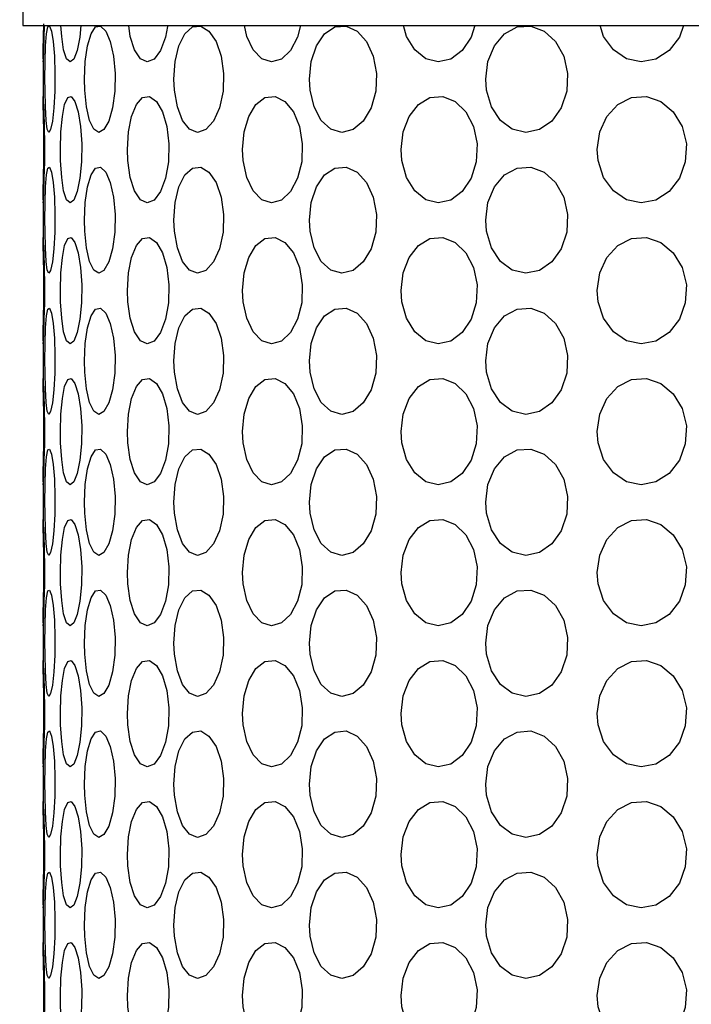
# Model space of a CAD drawing. Units: inches. Extents: x 0.5 to 10.9, y 0.1 to 17.
# Drawn here: x 5.7 to 5.8, y 1.8 to 2 of the extents above; entities that cross this region are included whole.
import ezdxf

# ---------------------------------------------------------------- set-up
doc = ezdxf.new("R2010")
doc.units = ezdxf.units.IN
doc.header["$LTSCALE"] = 0.75
doc.header["$MEASUREMENT"] = 0
doc.layers.add('Layer 1', color=7, linetype='Continuous')

msp = doc.modelspace()

# ---------------------------------------------------------------- hatches: boundary and pattern name
h = msp.add_hatch()
h.set_pattern_fill('EARTH', color=256, scale=1.25, angle=35, style=0)
h.set_pattern_definition([(35, (0, -0.29454), (0.076742, 0.435228), [0.3125, -0.3125]), (35, (-0.06722, -0.19855), (0.076742, 0.435228), [0.3125, -0.3125]), (35, (-0.13443, -0.10255), (0.076742, 0.435228), [0.3125, -0.3125]), (125, (-0.12484, -0.04815), (-0.435228, 0.076742), [0.3125, -0.3125]), (125, (-0.02884, 0.01907), (-0.435228, 0.076742), [0.3125, -0.3125]), (125, (0.06715, 0.08628), (-0.435228, 0.076742), [0.3125, -0.3125])])
h.paths.add_polyline_path([(6.30711, 7.51952), (6.50929, 7.56896), (6.9319, 7.60415), (7.33439, 7.61923), (7.97836, 7.66448), (8.38588, 7.72481), (8.69781, 7.73487), (9.03489, 7.84045), (9.18582, 7.80023), (9.18079, 7.25221), (9.12682, 6.36733), (9.16693, 5.33174), (9.19373, 4.44139), (9.18705, 3.90021), (9.12019, 3.29891), (9.10681, 2.9173), (9.05332, 2.54983), (9.01321, 2.12223), (8.5519, 1.73473), (8.03042, 1.3539), (6.60638, 1.14678), (5.59685, 1.1067), (4.65418, 1.14678), (3.69813, 1.48752), (3.22345, 1.65455), (2.77552, 2.71686), (2.44033, 3.728), (2.38016, 4.21572), (2.27988, 4.77026), (2.15285, 5.41833), (2.02582, 5.99292), (1.82492, 6.95006), (1.74469, 7.47787), (2.74085, 7.45115), (3.52307, 7.48455), (4.04455, 7.51796), (4.55266, 7.55136), (4.96048, 7.59145), (5.44461, 7.55151), (5.44461, 1.44797), (6.30711, 1.44797)])
edge = h.paths.add_edge_path(flags=17)
edge.add_line((6.3063, 1.85307), (6.49125, 1.95282))
edge.add_line((6.49125, 1.95282), (6.58718, 1.95282))
edge.add_line((6.58718, 1.95282), (6.58718, 1.91919))
edge.add_line((6.58718, 1.91919), (7.293, 1.91919))
edge.add_line((7.293, 1.91919), (7.293, 2.13099))
edge.add_line((7.293, 2.13099), (6.58718, 2.13099))
edge.add_line((6.58718, 2.13099), (6.58718, 2.05085))
edge.add_line((6.58718, 2.05085), (6.50114, 2.05085))
edge.add_line((6.50114, 2.05085), (6.3063, 1.94137))
edge.add_line((6.3063, 1.94137), (6.3063, 1.85184))
edge.add_line((6.3063, 3.00937), (6.47713, 3.09767))
edge.add_line((6.47713, 3.09767), (6.58718, 3.09767))
edge.add_line((6.58718, 3.09767), (6.58718, 3.00256))
edge.add_line((6.58718, 3.00256), (7.45993, 3.00256))
edge.add_line((7.45993, 3.00256), (7.45993, 3.32628))
edge.add_line((7.45993, 3.32628), (6.58718, 3.32628))
edge.add_line((6.58718, 3.32628), (6.58718, 3.20715))
edge.add_line((6.58718, 3.20715), (6.50114, 3.20715))
edge.add_line((6.50114, 3.20715), (6.3063, 3.09767))
edge.add_line((6.3063, 3.09767), (6.3063, 3.00814))
edge.add_line((5.44461, 4.49911), (5.29342, 4.41082))
edge.add_line((5.29342, 4.41082), (5.16374, 4.41082))
edge.add_line((5.16374, 4.41082), (5.16374, 4.61803))
edge.add_line((5.16374, 4.61803), (4.26728, 4.61803))
edge.add_line((4.26728, 4.61803), (4.26728, 4.08832))
edge.add_line((4.26728, 4.08832), (5.16374, 4.08832))
edge.add_line((5.16374, 4.08832), (5.16374, 4.33112))
edge.add_line((5.16374, 4.33112), (5.29342, 4.33112))
edge.add_line((5.29342, 4.33112), (5.44461, 4.41082))
edge.add_line((5.44461, 4.41082), (5.44461, 4.50034))
edge.add_line((5.44461, 5.83941), (5.22009, 5.93923))
edge.add_line((5.22009, 5.93923), (5.16374, 5.93923))
edge.add_line((5.16374, 5.93923), (5.16374, 6.14645))
edge.add_line((5.16374, 6.14645), (4.26728, 6.14645))
edge.add_line((4.26728, 6.14645), (4.26728, 5.61674))
edge.add_line((4.26728, 5.61674), (5.16374, 5.61674))
edge.add_line((5.16374, 5.61674), (5.16374, 5.85953))
edge.add_line((5.16374, 5.85953), (5.29342, 5.73493))
edge.add_line((5.29342, 5.73493), (5.44461, 5.59474))
edge.add_line((5.44461, 5.59474), (5.44461, 5.84063))

# ---------------------------------------------------------------- linework, layer by layer
at = {"layer": 'Layer 1', "color": 7, "lineweight": 25}
for points in [[(5.72222, 5.24892), (5.72222, 1.97652)], [(5.72492, 1.97211), (5.72495, 1.97328), (5.72498, 1.97509), (5.725, 1.97677)], [(5.72222, 1.97652), (5.72292, 1.97652), (5.72503, 1.97652), (5.72854, 1.97652), (5.7334, 1.97652), (5.73958, 1.97652), (5.74704, 1.97652), (5.75572, 1.97652), (5.76554, 1.97652), (5.77644, 1.97652), (5.78832, 1.97652), (5.8011, 1.97652), (5.81466, 1.97652), (5.82891, 1.97652), (5.84375, 1.97652), (5.85904, 1.97652), (5.87467, 1.97652), (5.89053, 1.97652), (5.90647, 1.97652)], [(5.72507, 1.97646), (5.72504, 1.97498), (5.72499, 1.97322), (5.72494, 1.97207), (5.72491, 1.97169), (5.72492, 1.97185)], [(5.72518, 1.96791), (5.72517, 1.96941), (5.7252, 1.97176), (5.72526, 1.97383), (5.72538, 1.97543), (5.72556, 1.97634), (5.72578, 1.97646), (5.72602, 1.97579), (5.72625, 1.97441), (5.72642, 1.97246), (5.7265, 1.97016), (5.72648, 1.96779), (5.72636, 1.96559), (5.72616, 1.96382), (5.72593, 1.96268), (5.72569, 1.9623), (5.72548, 1.96272), (5.72533, 1.9639), (5.72523, 1.96569), (5.72518, 1.96791)], [(5.72997, 1.97652), (5.72982, 1.97498), (5.72945, 1.97322), (5.729, 1.97207), (5.72851, 1.97169), (5.72805, 1.97211), (5.72766, 1.97328), (5.7274, 1.97509), (5.7273, 1.97652)], [(5.7305, 1.96791), (5.73046, 1.96941), (5.73055, 1.97176), (5.73085, 1.97383), (5.73131, 1.97543), (5.73191, 1.97634), (5.73259, 1.97646), (5.73327, 1.97579), (5.73387, 1.97441), (5.7343, 1.97246), (5.73451, 1.97016), (5.73446, 1.96779), (5.73416, 1.96559), (5.73366, 1.96382), (5.73302, 1.96268), (5.73233, 1.9623), (5.73168, 1.96272), (5.73112, 1.9639), (5.73072, 1.96569), (5.7305, 1.96791)], [(5.74148, 1.9764), (5.74123, 1.97498), (5.74056, 1.97322), (5.73971, 1.97207), (5.73878, 1.97169), (5.73789, 1.97211), (5.73711, 1.97328), (5.73654, 1.97509), (5.73633, 1.97652)], [(5.74242, 1.96791), (5.74235, 1.96941), (5.74252, 1.97176), (5.74303, 1.97383), (5.74382, 1.97543), (5.74482, 1.97634), (5.74593, 1.97646), (5.74702, 1.97579), (5.74797, 1.97441), (5.74865, 1.97246), (5.74897, 1.97016), (5.7489, 1.96779), (5.74845, 1.96559), (5.74765, 1.96382), (5.74663, 1.96268), (5.74551, 1.9623), (5.74443, 1.96272), (5.7435, 1.9639), (5.74281, 1.96569), (5.74242, 1.96791)], [(5.75922, 1.97652), (5.75883, 1.97498), (5.7579, 1.97322), (5.75669, 1.97207), (5.75536, 1.97169), (5.75405, 1.97211), (5.75291, 1.97328), (5.75206, 1.97509), (5.75176, 1.97652)], [(5.7605, 1.96791), (5.7604, 1.96941), (5.76064, 1.97176), (5.76134, 1.97383), (5.76242, 1.97543), (5.7638, 1.97634), (5.76529, 1.97646), (5.76676, 1.97579), (5.76801, 1.97441), (5.76891, 1.97246), (5.76933, 1.97016), (5.76924, 1.96779), (5.76864, 1.96559), (5.76758, 1.96382), (5.76623, 1.96268), (5.76473, 1.9623), (5.76327, 1.96272), (5.76198, 1.9639), (5.76103, 1.96569), (5.7605, 1.96791)], [(5.78244, 1.97652), (5.78197, 1.97498), (5.78078, 1.97322), (5.77926, 1.97207), (5.77758, 1.97169), (5.77592, 1.97211), (5.77446, 1.97328), (5.77336, 1.97509), (5.77297, 1.97652)], [(5.78403, 1.96791), (5.78391, 1.96941), (5.7842, 1.97176), (5.78507, 1.97383), (5.78641, 1.97543), (5.78808, 1.97634), (5.78992, 1.97646), (5.7917, 1.97579), (5.79322, 1.97441), (5.79431, 1.97246), (5.79482, 1.97016), (5.7947, 1.96779), (5.79397, 1.96559), (5.79271, 1.96382), (5.79105, 1.96268), (5.78923, 1.9623), (5.78744, 1.96272), (5.78587, 1.9639), (5.78469, 1.96569), (5.78403, 1.96791)], [(5.81027, 1.97652), (5.80972, 1.97498), (5.80836, 1.97322), (5.80658, 1.97207), (5.80462, 1.97169), (5.80265, 1.97211), (5.80092, 1.97328), (5.79962, 1.97509), (5.79916, 1.97652)], [(5.72491, 1.97185), (5.72491, 1.96698)], [(5.72491, 1.96698), (5.72492, 1.96708), (5.72495, 1.96642), (5.72501, 1.96503), (5.72506, 1.96307), (5.72509, 1.96078), (5.72509, 1.9584), (5.72504, 1.9562), (5.72499, 1.95445), (5.72494, 1.9533), (5.72491, 1.95292), (5.72492, 1.95308)], [(5.72502, 1.96002), (5.725, 1.96237), (5.72497, 1.96443), (5.72493, 1.96602), (5.72491, 1.96695)], [(5.72725, 1.95854), (5.72723, 1.96002), (5.72729, 1.96237), (5.72749, 1.96443), (5.72779, 1.96602), (5.7282, 1.96695), (5.72868, 1.96708), (5.72917, 1.96642), (5.7296, 1.96503), (5.72992, 1.96307), (5.73008, 1.96078), (5.73004, 1.9584), (5.72982, 1.9562), (5.72945, 1.95445), (5.729, 1.9533), (5.72851, 1.95292), (5.72805, 1.95334), (5.72766, 1.95451), (5.7274, 1.95632), (5.72725, 1.95854)], [(5.73623, 1.95854), (5.73616, 1.96002), (5.73631, 1.96237), (5.73672, 1.96443), (5.73736, 1.96602), (5.73819, 1.96695), (5.73912, 1.96708), (5.74004, 1.96642), (5.74083, 1.96503), (5.74141, 1.96307), (5.74168, 1.96078), (5.74162, 1.9584), (5.74123, 1.9562), (5.74056, 1.95445), (5.73971, 1.9533), (5.73878, 1.95292), (5.73789, 1.95334), (5.73711, 1.95451), (5.73654, 1.95632), (5.73623, 1.95854)], [(5.75159, 1.95854), (5.75151, 1.96002), (5.75171, 1.96237), (5.75233, 1.96443), (5.75328, 1.96602), (5.75448, 1.96695), (5.75583, 1.96708), (5.75715, 1.96642), (5.75827, 1.96503), (5.75908, 1.96307), (5.75946, 1.96078), (5.75938, 1.9584), (5.75883, 1.9562), (5.7579, 1.95445), (5.75669, 1.9533), (5.75536, 1.95292), (5.75405, 1.95334), (5.75291, 1.95451), (5.75206, 1.95632), (5.75159, 1.95854)], [(5.77274, 1.95854), (5.77264, 1.96002), (5.77291, 1.96237), (5.7737, 1.96443), (5.77493, 1.96602), (5.77647, 1.96695), (5.77819, 1.96708), (5.77985, 1.96642), (5.78127, 1.96503), (5.78227, 1.96307), (5.78275, 1.96078), (5.78264, 1.9584), (5.78197, 1.9562), (5.78078, 1.95445), (5.77926, 1.9533), (5.77758, 1.95292), (5.77592, 1.95334), (5.77446, 1.95451), (5.77336, 1.95632), (5.77274, 1.95854)], [(5.79889, 1.95854), (5.79877, 1.96002), (5.79909, 1.96237), (5.80003, 1.96443), (5.80149, 1.96602), (5.80331, 1.96695), (5.80531, 1.96708), (5.80726, 1.96642), (5.8089, 1.96503), (5.81007, 1.96307), (5.81064, 1.96078), (5.8105, 1.9584), (5.80972, 1.9562), (5.80836, 1.95445), (5.80658, 1.9533), (5.80462, 1.95292), (5.80265, 1.95334), (5.80092, 1.95451), (5.79962, 1.95632), (5.79889, 1.95854)], [(5.72492, 1.95334), (5.72495, 1.95451), (5.72498, 1.95632), (5.72501, 1.95854), (5.72502, 1.96002)], [(5.72518, 1.94914), (5.72517, 1.95064), (5.7252, 1.95298), (5.72526, 1.95507), (5.72538, 1.95666), (5.72556, 1.95756), (5.72578, 1.95769), (5.72602, 1.95702), (5.72625, 1.95564), (5.72642, 1.95369), (5.7265, 1.95139), (5.72648, 1.949), (5.72636, 1.94682), (5.72616, 1.94505), (5.72593, 1.94391), (5.72569, 1.94354), (5.72548, 1.94396), (5.72533, 1.94513), (5.72523, 1.94693), (5.72518, 1.94914)], [(5.7305, 1.94914), (5.73046, 1.95064), (5.73055, 1.95298), (5.73085, 1.95507), (5.73131, 1.95666), (5.73191, 1.95756), (5.73259, 1.95769), (5.73327, 1.95702), (5.73387, 1.95564), (5.7343, 1.95369), (5.73451, 1.95139), (5.73446, 1.949), (5.73416, 1.94682), (5.73366, 1.94505), (5.73302, 1.94391), (5.73233, 1.94354), (5.73168, 1.94396), (5.73112, 1.94513), (5.73072, 1.94693), (5.7305, 1.94914)], [(5.74242, 1.94914), (5.74235, 1.95064), (5.74252, 1.95298), (5.74303, 1.95507), (5.74382, 1.95666), (5.74482, 1.95756), (5.74593, 1.95769), (5.74702, 1.95702), (5.74797, 1.95564), (5.74865, 1.95369), (5.74897, 1.95139), (5.7489, 1.949), (5.74845, 1.94682), (5.74765, 1.94505), (5.74663, 1.94391), (5.74551, 1.94354), (5.74443, 1.94396), (5.7435, 1.94513), (5.74281, 1.94693), (5.74242, 1.94914)], [(5.7605, 1.94914), (5.7604, 1.95064), (5.76064, 1.95298), (5.76134, 1.95507), (5.76242, 1.95666), (5.7638, 1.95756), (5.76529, 1.95769), (5.76676, 1.95702), (5.76801, 1.95564), (5.76891, 1.95369), (5.76933, 1.95139), (5.76924, 1.949), (5.76864, 1.94682), (5.76758, 1.94505), (5.76623, 1.94391), (5.76473, 1.94354), (5.76327, 1.94396), (5.76198, 1.94513), (5.76103, 1.94693), (5.7605, 1.94914)], [(5.78403, 1.94914), (5.78391, 1.95064), (5.7842, 1.95298), (5.78507, 1.95507), (5.78641, 1.95666), (5.78808, 1.95756), (5.78992, 1.95769), (5.7917, 1.95702), (5.79322, 1.95564), (5.79431, 1.95369), (5.79482, 1.95139), (5.7947, 1.949), (5.79397, 1.94682), (5.79271, 1.94505), (5.79105, 1.94391), (5.78923, 1.94354), (5.78744, 1.94396), (5.78587, 1.94513), (5.78469, 1.94693), (5.78403, 1.94914)], [(5.72491, 1.95308), (5.72491, 1.9482)], [(5.72491, 1.9482), (5.72492, 1.94831), (5.72495, 1.94764), (5.72501, 1.94625), (5.72506, 1.9443), (5.72509, 1.94201), (5.72509, 1.93963), (5.72504, 1.93743), (5.72499, 1.93567), (5.72494, 1.93453), (5.72491, 1.93415), (5.72492, 1.93431)], [(5.72502, 1.94124), (5.725, 1.94359), (5.72497, 1.94566), (5.72493, 1.94725), (5.72491, 1.94817)], [(5.72725, 1.93976), (5.72723, 1.94124), (5.72729, 1.94359), (5.72749, 1.94566), (5.72779, 1.94725), (5.7282, 1.94817), (5.72868, 1.94831), (5.72917, 1.94764), (5.7296, 1.94625), (5.72992, 1.9443), (5.73008, 1.94201), (5.73004, 1.93963), (5.72982, 1.93743), (5.72945, 1.93567), (5.729, 1.93453), (5.72851, 1.93415), (5.72805, 1.93456), (5.72766, 1.93574), (5.7274, 1.93755), (5.72725, 1.93976)], [(5.73623, 1.93976), (5.73616, 1.94124), (5.73631, 1.94359), (5.73672, 1.94566), (5.73736, 1.94725), (5.73819, 1.94817), (5.73912, 1.94831), (5.74004, 1.94764), (5.74083, 1.94625), (5.74141, 1.9443), (5.74168, 1.94201), (5.74162, 1.93963), (5.74123, 1.93743), (5.74056, 1.93567), (5.73971, 1.93453), (5.73878, 1.93415), (5.73789, 1.93456), (5.73711, 1.93574), (5.73654, 1.93755), (5.73623, 1.93976)], [(5.75159, 1.93976), (5.75151, 1.94124), (5.75171, 1.94359), (5.75233, 1.94566), (5.75328, 1.94725), (5.75448, 1.94817), (5.75583, 1.94831), (5.75715, 1.94764), (5.75827, 1.94625), (5.75908, 1.9443), (5.75946, 1.94201), (5.75938, 1.93963), (5.75883, 1.93743), (5.7579, 1.93567), (5.75669, 1.93453), (5.75536, 1.93415), (5.75405, 1.93456), (5.75291, 1.93574), (5.75206, 1.93755), (5.75159, 1.93976)], [(5.77274, 1.93976), (5.77264, 1.94124), (5.77291, 1.94359), (5.7737, 1.94566), (5.77493, 1.94725), (5.77647, 1.94817), (5.77819, 1.94831), (5.77985, 1.94764), (5.78127, 1.94625), (5.78227, 1.9443), (5.78275, 1.94201), (5.78264, 1.93963), (5.78197, 1.93743), (5.78078, 1.93567), (5.77926, 1.93453), (5.77758, 1.93415), (5.77592, 1.93456), (5.77446, 1.93574), (5.77336, 1.93755), (5.77274, 1.93976)], [(5.79889, 1.93976), (5.79877, 1.94124), (5.79909, 1.94359), (5.80003, 1.94566), (5.80149, 1.94725), (5.80331, 1.94817), (5.80531, 1.94831), (5.80726, 1.94764), (5.8089, 1.94625), (5.81007, 1.9443), (5.81064, 1.94201), (5.8105, 1.93963), (5.80972, 1.93743), (5.80836, 1.93567), (5.80658, 1.93453), (5.80462, 1.93415), (5.80265, 1.93456), (5.80092, 1.93574), (5.79962, 1.93755), (5.79889, 1.93976)], [(5.72492, 1.93456), (5.72495, 1.93574), (5.72498, 1.93755), (5.72501, 1.93976), (5.72502, 1.94124)], [(5.72518, 1.93037), (5.72517, 1.93187), (5.7252, 1.93421), (5.72526, 1.9363), (5.72538, 1.93788), (5.72556, 1.93879), (5.72578, 1.93892), (5.72602, 1.93825), (5.72625, 1.93687), (5.72642, 1.9349), (5.7265, 1.93261), (5.72648, 1.93023), (5.72636, 1.92803), (5.72616, 1.92628), (5.72593, 1.92514), (5.72569, 1.92476), (5.72548, 1.92518), (5.72533, 1.92636), (5.72523, 1.92816), (5.72518, 1.93037)], [(5.7305, 1.93037), (5.73046, 1.93187), (5.73055, 1.93421), (5.73085, 1.9363), (5.73131, 1.93788), (5.73191, 1.93879), (5.73259, 1.93892), (5.73327, 1.93825), (5.73387, 1.93687), (5.7343, 1.9349), (5.73451, 1.93261), (5.73446, 1.93023), (5.73416, 1.92803), (5.73366, 1.92628), (5.73302, 1.92514), (5.73233, 1.92476), (5.73168, 1.92518), (5.73112, 1.92636), (5.73072, 1.92816), (5.7305, 1.93037)], [(5.74242, 1.93037), (5.74235, 1.93187), (5.74252, 1.93421), (5.74303, 1.9363), (5.74382, 1.93788), (5.74482, 1.93879), (5.74593, 1.93892), (5.74702, 1.93825), (5.74797, 1.93687), (5.74865, 1.9349), (5.74897, 1.93261), (5.7489, 1.93023), (5.74845, 1.92803), (5.74765, 1.92628), (5.74663, 1.92514), (5.74551, 1.92476), (5.74443, 1.92518), (5.7435, 1.92636), (5.74281, 1.92816), (5.74242, 1.93037)], [(5.7605, 1.93037), (5.7604, 1.93187), (5.76064, 1.93421), (5.76134, 1.9363), (5.76242, 1.93788), (5.7638, 1.93879), (5.76529, 1.93892), (5.76676, 1.93825), (5.76801, 1.93687), (5.76891, 1.9349), (5.76933, 1.93261), (5.76924, 1.93023), (5.76864, 1.92803), (5.76758, 1.92628), (5.76623, 1.92514), (5.76473, 1.92476), (5.76327, 1.92518), (5.76198, 1.92636), (5.76103, 1.92816), (5.7605, 1.93037)], [(5.78403, 1.93037), (5.78391, 1.93187), (5.7842, 1.93421), (5.78507, 1.9363), (5.78641, 1.93788), (5.78808, 1.93879), (5.78992, 1.93892), (5.7917, 1.93825), (5.79322, 1.93687), (5.79431, 1.9349), (5.79482, 1.93261), (5.7947, 1.93023), (5.79397, 1.92803), (5.79271, 1.92628), (5.79105, 1.92514), (5.78923, 1.92476), (5.78744, 1.92518), (5.78587, 1.92636), (5.78469, 1.92816), (5.78403, 1.93037)], [(5.72491, 1.93431), (5.72491, 1.92943)], [(5.72491, 1.92943), (5.72492, 1.92953), (5.72495, 1.92887), (5.72501, 1.92748), (5.72506, 1.92553), (5.72509, 1.92324), (5.72509, 1.92086), (5.72504, 1.91867), (5.72499, 1.91689), (5.72494, 1.91576), (5.72491, 1.91537), (5.72492, 1.91554)], [(5.72502, 1.92248), (5.725, 1.92481), (5.72497, 1.92689), (5.72493, 1.92848), (5.72491, 1.9294)], [(5.72725, 1.92099), (5.72723, 1.92248), (5.72729, 1.92481), (5.72749, 1.92689), (5.72779, 1.92848), (5.7282, 1.9294), (5.72868, 1.92953), (5.72917, 1.92887), (5.7296, 1.92748), (5.72992, 1.92553), (5.73008, 1.92324), (5.73004, 1.92086), (5.72982, 1.91867), (5.72945, 1.91689), (5.729, 1.91576), (5.72851, 1.91537), (5.72805, 1.91579), (5.72766, 1.91696), (5.7274, 1.91876), (5.72725, 1.92099)], [(5.73623, 1.92099), (5.73616, 1.92248), (5.73631, 1.92481), (5.73672, 1.92689), (5.73736, 1.92848), (5.73819, 1.9294), (5.73912, 1.92953), (5.74004, 1.92887), (5.74083, 1.92748), (5.74141, 1.92553), (5.74168, 1.92324), (5.74162, 1.92086), (5.74123, 1.91867), (5.74056, 1.91689), (5.73971, 1.91576), (5.73878, 1.91537), (5.73789, 1.91579), (5.73711, 1.91696), (5.73654, 1.91876), (5.73623, 1.92099)], [(5.75159, 1.92099), (5.75151, 1.92248), (5.75171, 1.92481), (5.75233, 1.92689), (5.75328, 1.92848), (5.75448, 1.9294), (5.75583, 1.92953), (5.75715, 1.92887), (5.75827, 1.92748), (5.75908, 1.92553), (5.75946, 1.92324), (5.75938, 1.92086), (5.75883, 1.91867), (5.7579, 1.91689), (5.75669, 1.91576), (5.75536, 1.91537), (5.75405, 1.91579), (5.75291, 1.91696), (5.75206, 1.91876), (5.75159, 1.92099)], [(5.77274, 1.92099), (5.77264, 1.92248), (5.77291, 1.92481), (5.7737, 1.92689), (5.77493, 1.92848), (5.77647, 1.9294), (5.77819, 1.92953), (5.77985, 1.92887), (5.78127, 1.92748), (5.78227, 1.92553), (5.78275, 1.92324), (5.78264, 1.92086), (5.78197, 1.91867), (5.78078, 1.91689), (5.77926, 1.91576), (5.77758, 1.91537), (5.77592, 1.91579), (5.77446, 1.91696), (5.77336, 1.91876), (5.77274, 1.92099)], [(5.79889, 1.92099), (5.79877, 1.92248), (5.79909, 1.92481), (5.80003, 1.92689), (5.80149, 1.92848), (5.80331, 1.9294), (5.80531, 1.92953), (5.80726, 1.92887), (5.8089, 1.92748), (5.81007, 1.92553), (5.81064, 1.92324), (5.8105, 1.92086), (5.80972, 1.91867), (5.80836, 1.91689), (5.80658, 1.91576), (5.80462, 1.91537), (5.80265, 1.91579), (5.80092, 1.91696), (5.79962, 1.91876), (5.79889, 1.92099)], [(5.72492, 1.91579), (5.72495, 1.91696), (5.72498, 1.91876), (5.72501, 1.92099), (5.72502, 1.92248)], [(5.72518, 1.91159), (5.72517, 1.91308), (5.7252, 1.91544), (5.72526, 1.91753), (5.72538, 1.91911), (5.72556, 1.92002), (5.72578, 1.92015), (5.72602, 1.91948), (5.72625, 1.91808), (5.72642, 1.91613), (5.7265, 1.91384), (5.72648, 1.91146), (5.72636, 1.90926), (5.72616, 1.90751), (5.72593, 1.90637), (5.72569, 1.90599), (5.72548, 1.90641), (5.72533, 1.90758), (5.72523, 1.90938), (5.72518, 1.91159)], [(5.7305, 1.91159), (5.73046, 1.91308), (5.73055, 1.91544), (5.73085, 1.91753), (5.73131, 1.91911), (5.73191, 1.92002), (5.73259, 1.92015), (5.73327, 1.91948), (5.73387, 1.91808), (5.7343, 1.91613), (5.73451, 1.91384), (5.73446, 1.91146), (5.73416, 1.90926), (5.73366, 1.90751), (5.73302, 1.90637), (5.73233, 1.90599), (5.73168, 1.90641), (5.73112, 1.90758), (5.73072, 1.90938), (5.7305, 1.91159)], [(5.74242, 1.91159), (5.74235, 1.91308), (5.74252, 1.91544), (5.74303, 1.91753), (5.74382, 1.91911), (5.74482, 1.92002), (5.74593, 1.92015), (5.74702, 1.91948), (5.74797, 1.91808), (5.74865, 1.91613), (5.74897, 1.91384), (5.7489, 1.91146), (5.74845, 1.90926), (5.74765, 1.90751), (5.74663, 1.90637), (5.74551, 1.90599), (5.74443, 1.90641), (5.7435, 1.90758), (5.74281, 1.90938), (5.74242, 1.91159)], [(5.7605, 1.91159), (5.7604, 1.91308), (5.76064, 1.91544), (5.76134, 1.91753), (5.76242, 1.91911), (5.7638, 1.92002), (5.76529, 1.92015), (5.76676, 1.91948), (5.76801, 1.91808), (5.76891, 1.91613), (5.76933, 1.91384), (5.76924, 1.91146), (5.76864, 1.90926), (5.76758, 1.90751), (5.76623, 1.90637), (5.76473, 1.90599), (5.76327, 1.90641), (5.76198, 1.90758), (5.76103, 1.90938), (5.7605, 1.91159)], [(5.78403, 1.91159), (5.78391, 1.91308), (5.7842, 1.91544), (5.78507, 1.91753), (5.78641, 1.91911), (5.78808, 1.92002), (5.78992, 1.92015), (5.7917, 1.91948), (5.79322, 1.91808), (5.79431, 1.91613), (5.79482, 1.91384), (5.7947, 1.91146), (5.79397, 1.90926), (5.79271, 1.90751), (5.79105, 1.90637), (5.78923, 1.90599), (5.78744, 1.90641), (5.78587, 1.90758), (5.78469, 1.90938), (5.78403, 1.91159)], [(5.72491, 1.91554), (5.72491, 1.91066)], [(5.72491, 1.91066), (5.72492, 1.91076), (5.72495, 1.9101), (5.72501, 1.90871), (5.72506, 1.90676), (5.72509, 1.90447), (5.72509, 1.90209), (5.72504, 1.8999), (5.72499, 1.89813), (5.72494, 1.89699), (5.72491, 1.89661), (5.72492, 1.89678)], [(5.72502, 1.90371), (5.725, 1.90604), (5.72497, 1.90811), (5.72493, 1.90971), (5.72491, 1.91062)], [(5.72725, 1.90222), (5.72723, 1.90371), (5.72729, 1.90604), (5.72749, 1.90811), (5.72779, 1.90971), (5.7282, 1.91062), (5.72868, 1.91076), (5.72917, 1.9101), (5.7296, 1.90871), (5.72992, 1.90676), (5.73008, 1.90447), (5.73004, 1.90209), (5.72982, 1.8999), (5.72945, 1.89813), (5.729, 1.89699), (5.72851, 1.89661), (5.72805, 1.89702), (5.72766, 1.89819), (5.7274, 1.9), (5.72725, 1.90222)], [(5.73623, 1.90222), (5.73616, 1.90371), (5.73631, 1.90604), (5.73672, 1.90811), (5.73736, 1.90971), (5.73819, 1.91062), (5.73912, 1.91076), (5.74004, 1.9101), (5.74083, 1.90871), (5.74141, 1.90676), (5.74168, 1.90447), (5.74162, 1.90209), (5.74123, 1.8999), (5.74056, 1.89813), (5.73971, 1.89699), (5.73878, 1.89661), (5.73789, 1.89702), (5.73711, 1.89819), (5.73654, 1.9), (5.73623, 1.90222)], [(5.75159, 1.90222), (5.75151, 1.90371), (5.75171, 1.90604), (5.75233, 1.90811), (5.75328, 1.90971), (5.75448, 1.91062), (5.75583, 1.91076), (5.75715, 1.9101), (5.75827, 1.90871), (5.75908, 1.90676), (5.75946, 1.90447), (5.75938, 1.90209), (5.75883, 1.8999), (5.7579, 1.89813), (5.75669, 1.89699), (5.75536, 1.89661), (5.75405, 1.89702), (5.75291, 1.89819), (5.75206, 1.9), (5.75159, 1.90222)], [(5.77274, 1.90222), (5.77264, 1.90371), (5.77291, 1.90604), (5.7737, 1.90811), (5.77493, 1.90971), (5.77647, 1.91062), (5.77819, 1.91076), (5.77985, 1.9101), (5.78127, 1.90871), (5.78227, 1.90676), (5.78275, 1.90447), (5.78264, 1.90209), (5.78197, 1.8999), (5.78078, 1.89813), (5.77926, 1.89699), (5.77758, 1.89661), (5.77592, 1.89702), (5.77446, 1.89819), (5.77336, 1.9), (5.77274, 1.90222)], [(5.79889, 1.90222), (5.79877, 1.90371), (5.79909, 1.90604), (5.80003, 1.90811), (5.80149, 1.90971), (5.80331, 1.91062), (5.80531, 1.91076), (5.80726, 1.9101), (5.8089, 1.90871), (5.81007, 1.90676), (5.81064, 1.90447), (5.8105, 1.90209), (5.80972, 1.8999), (5.80836, 1.89813), (5.80658, 1.89699), (5.80462, 1.89661), (5.80265, 1.89702), (5.80092, 1.89819), (5.79962, 1.9), (5.79889, 1.90222)], [(5.72492, 1.89702), (5.72495, 1.89819), (5.72498, 1.9), (5.72501, 1.90222), (5.72502, 1.90371)], [(5.72518, 1.89282), (5.72517, 1.89432), (5.7252, 1.89667), (5.72526, 1.89875), (5.72538, 1.90034), (5.72556, 1.90125), (5.72578, 1.90137), (5.72602, 1.90071), (5.72625, 1.89932), (5.72642, 1.89737), (5.7265, 1.89507), (5.72648, 1.8927), (5.72636, 1.8905), (5.72616, 1.88872), (5.72593, 1.8876), (5.72569, 1.88722), (5.72548, 1.88764), (5.72533, 1.88881), (5.72523, 1.8906), (5.72518, 1.89282)], [(5.7305, 1.89282), (5.73046, 1.89432), (5.73055, 1.89667), (5.73085, 1.89875), (5.73131, 1.90034), (5.73191, 1.90125), (5.73259, 1.90137), (5.73327, 1.90071), (5.73387, 1.89932), (5.7343, 1.89737), (5.73451, 1.89507), (5.73446, 1.8927), (5.73416, 1.8905), (5.73366, 1.88872), (5.73302, 1.8876), (5.73233, 1.88722), (5.73168, 1.88764), (5.73112, 1.88881), (5.73072, 1.8906), (5.7305, 1.89282)], [(5.74242, 1.89282), (5.74235, 1.89432), (5.74252, 1.89667), (5.74303, 1.89875), (5.74382, 1.90034), (5.74482, 1.90125), (5.74593, 1.90137), (5.74702, 1.90071), (5.74797, 1.89932), (5.74865, 1.89737), (5.74897, 1.89507), (5.7489, 1.8927), (5.74845, 1.8905), (5.74765, 1.88872), (5.74663, 1.8876), (5.74551, 1.88722), (5.74443, 1.88764), (5.7435, 1.88881), (5.74281, 1.8906), (5.74242, 1.89282)], [(5.7605, 1.89282), (5.7604, 1.89432), (5.76064, 1.89667), (5.76134, 1.89875), (5.76242, 1.90034), (5.7638, 1.90125), (5.76529, 1.90137), (5.76676, 1.90071), (5.76801, 1.89932), (5.76891, 1.89737), (5.76933, 1.89507), (5.76924, 1.8927), (5.76864, 1.8905), (5.76758, 1.88872), (5.76623, 1.8876), (5.76473, 1.88722), (5.76327, 1.88764), (5.76198, 1.88881), (5.76103, 1.8906), (5.7605, 1.89282)], [(5.78403, 1.89282), (5.78391, 1.89432), (5.7842, 1.89667), (5.78507, 1.89875), (5.78641, 1.90034), (5.78808, 1.90125), (5.78992, 1.90137), (5.7917, 1.90071), (5.79322, 1.89932), (5.79431, 1.89737), (5.79482, 1.89507), (5.7947, 1.8927), (5.79397, 1.8905), (5.79271, 1.88872), (5.79105, 1.8876), (5.78923, 1.88722), (5.78744, 1.88764), (5.78587, 1.88881), (5.78469, 1.8906), (5.78403, 1.89282)], [(5.72491, 1.89678), (5.72491, 1.89189)], [(5.72491, 1.89189), (5.72492, 1.89199), (5.72495, 1.89133), (5.72501, 1.88994), (5.72506, 1.88799), (5.72509, 1.8857), (5.72509, 1.88331), (5.72504, 1.88112), (5.72499, 1.87936), (5.72494, 1.87821), (5.72491, 1.87783), (5.72492, 1.87799)], [(5.72502, 1.88494), (5.725, 1.88727), (5.72497, 1.88934), (5.72493, 1.89093), (5.72491, 1.89186)], [(5.72725, 1.88345), (5.72723, 1.88494), (5.72729, 1.88727), (5.72749, 1.88934), (5.72779, 1.89093), (5.7282, 1.89186), (5.72868, 1.89199), (5.72917, 1.89133), (5.7296, 1.88994), (5.72992, 1.88799), (5.73008, 1.8857), (5.73004, 1.88331), (5.72982, 1.88112), (5.72945, 1.87936), (5.729, 1.87821), (5.72851, 1.87783), (5.72805, 1.87825), (5.72766, 1.87942), (5.7274, 1.88123), (5.72725, 1.88345)], [(5.73623, 1.88345), (5.73616, 1.88494), (5.73631, 1.88727), (5.73672, 1.88934), (5.73736, 1.89093), (5.73819, 1.89186), (5.73912, 1.89199), (5.74004, 1.89133), (5.74083, 1.88994), (5.74141, 1.88799), (5.74168, 1.8857), (5.74162, 1.88331), (5.74123, 1.88112), (5.74056, 1.87936), (5.73971, 1.87821), (5.73878, 1.87783), (5.73789, 1.87825), (5.73711, 1.87942), (5.73654, 1.88123), (5.73623, 1.88345)], [(5.75159, 1.88345), (5.75151, 1.88494), (5.75171, 1.88727), (5.75233, 1.88934), (5.75328, 1.89093), (5.75448, 1.89186), (5.75583, 1.89199), (5.75715, 1.89133), (5.75827, 1.88994), (5.75908, 1.88799), (5.75946, 1.8857), (5.75938, 1.88331), (5.75883, 1.88112), (5.7579, 1.87936), (5.75669, 1.87821), (5.75536, 1.87783), (5.75405, 1.87825), (5.75291, 1.87942), (5.75206, 1.88123), (5.75159, 1.88345)], [(5.77274, 1.88345), (5.77264, 1.88494), (5.77291, 1.88727), (5.7737, 1.88934), (5.77493, 1.89093), (5.77647, 1.89186), (5.77819, 1.89199), (5.77985, 1.89133), (5.78127, 1.88994), (5.78227, 1.88799), (5.78275, 1.8857), (5.78264, 1.88331), (5.78197, 1.88112), (5.78078, 1.87936), (5.77926, 1.87821), (5.77758, 1.87783), (5.77592, 1.87825), (5.77446, 1.87942), (5.77336, 1.88123), (5.77274, 1.88345)], [(5.79889, 1.88345), (5.79877, 1.88494), (5.79909, 1.88727), (5.80003, 1.88934), (5.80149, 1.89093), (5.80331, 1.89186), (5.80531, 1.89199), (5.80726, 1.89133), (5.8089, 1.88994), (5.81007, 1.88799), (5.81064, 1.8857), (5.8105, 1.88331), (5.80972, 1.88112), (5.80836, 1.87936), (5.80658, 1.87821), (5.80462, 1.87783), (5.80265, 1.87825), (5.80092, 1.87942), (5.79962, 1.88123), (5.79889, 1.88345)], [(5.72492, 1.87825), (5.72495, 1.87942), (5.72498, 1.88123), (5.72501, 1.88345), (5.72502, 1.88494)], [(5.72518, 1.87405), (5.72517, 1.87555), (5.7252, 1.8779), (5.72526, 1.87998), (5.72538, 1.88157), (5.72556, 1.88247), (5.72578, 1.88261), (5.72602, 1.88193), (5.72625, 1.88055), (5.72642, 1.8786), (5.7265, 1.8763), (5.72648, 1.87392), (5.72636, 1.87173), (5.72616, 1.86996), (5.72593, 1.86882), (5.72569, 1.86844), (5.72548, 1.86886), (5.72533, 1.87005), (5.72523, 1.87183), (5.72518, 1.87405)], [(5.7305, 1.87405), (5.73046, 1.87555), (5.73055, 1.8779), (5.73085, 1.87998), (5.73131, 1.88157), (5.73191, 1.88247), (5.73259, 1.88261), (5.73327, 1.88193), (5.73387, 1.88055), (5.7343, 1.8786), (5.73451, 1.8763), (5.73446, 1.87392), (5.73416, 1.87173), (5.73366, 1.86996), (5.73302, 1.86882), (5.73233, 1.86844), (5.73168, 1.86886), (5.73112, 1.87005), (5.73072, 1.87183), (5.7305, 1.87405)], [(5.74242, 1.87405), (5.74235, 1.87555), (5.74252, 1.8779), (5.74303, 1.87998), (5.74382, 1.88157), (5.74482, 1.88247), (5.74593, 1.88261), (5.74702, 1.88193), (5.74797, 1.88055), (5.74865, 1.8786), (5.74897, 1.8763), (5.7489, 1.87392), (5.74845, 1.87173), (5.74765, 1.86996), (5.74663, 1.86882), (5.74551, 1.86844), (5.74443, 1.86886), (5.7435, 1.87005), (5.74281, 1.87183), (5.74242, 1.87405)], [(5.7605, 1.87405), (5.7604, 1.87555), (5.76064, 1.8779), (5.76134, 1.87998), (5.76242, 1.88157), (5.7638, 1.88247), (5.76529, 1.88261), (5.76676, 1.88193), (5.76801, 1.88055), (5.76891, 1.8786), (5.76933, 1.8763), (5.76924, 1.87392), (5.76864, 1.87173), (5.76758, 1.86996), (5.76623, 1.86882), (5.76473, 1.86844), (5.76327, 1.86886), (5.76198, 1.87005), (5.76103, 1.87183), (5.7605, 1.87405)], [(5.78403, 1.87405), (5.78391, 1.87555), (5.7842, 1.8779), (5.78507, 1.87998), (5.78641, 1.88157), (5.78808, 1.88247), (5.78992, 1.88261), (5.7917, 1.88193), (5.79322, 1.88055), (5.79431, 1.8786), (5.79482, 1.8763), (5.7947, 1.87392), (5.79397, 1.87173), (5.79271, 1.86996), (5.79105, 1.86882), (5.78923, 1.86844), (5.78744, 1.86886), (5.78587, 1.87005), (5.78469, 1.87183), (5.78403, 1.87405)], [(5.72491, 1.87799), (5.72491, 1.87312)], [(5.72491, 1.87312), (5.72492, 1.87322), (5.72495, 1.87255), (5.72501, 1.87117), (5.72506, 1.86922), (5.72509, 1.86691), (5.72509, 1.86454), (5.72504, 1.86235), (5.72499, 1.86058), (5.72494, 1.85944), (5.72491, 1.85906), (5.72492, 1.85922)], [(5.72725, 1.86468), (5.72723, 1.86615), (5.72729, 1.86851), (5.72749, 1.87057), (5.72779, 1.87216), (5.7282, 1.87309), (5.72868, 1.87322), (5.72917, 1.87255), (5.7296, 1.87117), (5.72992, 1.86922), (5.73008, 1.86691), (5.73004, 1.86454), (5.72982, 1.86235), (5.72945, 1.86058), (5.729, 1.85944), (5.72851, 1.85906), (5.72805, 1.85947), (5.72766, 1.86065), (5.7274, 1.86246), (5.72725, 1.86468)], [(5.73623, 1.86468), (5.73616, 1.86615), (5.73631, 1.86851), (5.73672, 1.87057), (5.73736, 1.87216), (5.73819, 1.87309), (5.73912, 1.87322), (5.74004, 1.87255), (5.74083, 1.87117), (5.74141, 1.86922), (5.74168, 1.86691), (5.74162, 1.86454), (5.74123, 1.86235), (5.74056, 1.86058), (5.73971, 1.85944), (5.73878, 1.85906), (5.73789, 1.85947), (5.73711, 1.86065), (5.73654, 1.86246), (5.73623, 1.86468)], [(5.75159, 1.86468), (5.75151, 1.86615), (5.75171, 1.86851), (5.75233, 1.87057), (5.75328, 1.87216), (5.75448, 1.87309), (5.75583, 1.87322), (5.75715, 1.87255), (5.75827, 1.87117), (5.75908, 1.86922), (5.75946, 1.86691), (5.75938, 1.86454), (5.75883, 1.86235), (5.7579, 1.86058), (5.75669, 1.85944), (5.75536, 1.85906), (5.75405, 1.85947), (5.75291, 1.86065), (5.75206, 1.86246), (5.75159, 1.86468)], [(5.77274, 1.86468), (5.77264, 1.86615), (5.77291, 1.86851), (5.7737, 1.87057), (5.77493, 1.87216), (5.77647, 1.87309), (5.77819, 1.87322), (5.77985, 1.87255), (5.78127, 1.87117), (5.78227, 1.86922), (5.78275, 1.86691), (5.78264, 1.86454), (5.78197, 1.86235), (5.78078, 1.86058), (5.77926, 1.85944), (5.77758, 1.85906), (5.77592, 1.85947), (5.77446, 1.86065), (5.77336, 1.86246), (5.77274, 1.86468)], [(5.79889, 1.86468), (5.79877, 1.86615), (5.79909, 1.86851), (5.80003, 1.87057), (5.80149, 1.87216), (5.80331, 1.87309), (5.80531, 1.87322), (5.80726, 1.87255), (5.8089, 1.87117), (5.81007, 1.86922), (5.81064, 1.86691), (5.8105, 1.86454), (5.80972, 1.86235), (5.80836, 1.86058), (5.80658, 1.85944), (5.80462, 1.85906), (5.80265, 1.85947), (5.80092, 1.86065), (5.79962, 1.86246), (5.79889, 1.86468)], [(5.72502, 1.86615), (5.725, 1.86851), (5.72497, 1.87057), (5.72493, 1.87216), (5.72491, 1.87309)], [(5.72492, 1.85947), (5.72495, 1.86065), (5.72498, 1.86246), (5.72501, 1.86468), (5.72502, 1.86615)], [(5.72518, 1.85528), (5.72517, 1.85678), (5.7252, 1.85912), (5.72526, 1.86121), (5.72538, 1.8628), (5.72556, 1.8637), (5.72578, 1.86383), (5.72602, 1.86317), (5.72625, 1.86178), (5.72642, 1.85983), (5.7265, 1.85753), (5.72648, 1.85515), (5.72636, 1.85296), (5.72616, 1.85119), (5.72593, 1.85005), (5.72569, 1.84967), (5.72548, 1.8501), (5.72533, 1.85127), (5.72523, 1.85307), (5.72518, 1.85528)], [(5.7305, 1.85528), (5.73046, 1.85678), (5.73055, 1.85912), (5.73085, 1.86121), (5.73131, 1.8628), (5.73191, 1.8637), (5.73259, 1.86383), (5.73327, 1.86317), (5.73387, 1.86178), (5.7343, 1.85983), (5.73451, 1.85753), (5.73446, 1.85515), (5.73416, 1.85296), (5.73366, 1.85119), (5.73302, 1.85005), (5.73233, 1.84967), (5.73168, 1.8501), (5.73112, 1.85127), (5.73072, 1.85307), (5.7305, 1.85528)], [(5.74242, 1.85528), (5.74235, 1.85678), (5.74252, 1.85912), (5.74303, 1.86121), (5.74382, 1.8628), (5.74482, 1.8637), (5.74593, 1.86383), (5.74702, 1.86317), (5.74797, 1.86178), (5.74865, 1.85983), (5.74897, 1.85753), (5.7489, 1.85515), (5.74845, 1.85296), (5.74765, 1.85119), (5.74663, 1.85005), (5.74551, 1.84967), (5.74443, 1.8501), (5.7435, 1.85127), (5.74281, 1.85307), (5.74242, 1.85528)], [(5.7605, 1.85528), (5.7604, 1.85678), (5.76064, 1.85912), (5.76134, 1.86121), (5.76242, 1.8628), (5.7638, 1.8637), (5.76529, 1.86383), (5.76676, 1.86317), (5.76801, 1.86178), (5.76891, 1.85983), (5.76933, 1.85753), (5.76924, 1.85515), (5.76864, 1.85296), (5.76758, 1.85119), (5.76623, 1.85005), (5.76473, 1.84967), (5.76327, 1.8501), (5.76198, 1.85127), (5.76103, 1.85307), (5.7605, 1.85528)], [(5.78403, 1.85528), (5.78391, 1.85678), (5.7842, 1.85912), (5.78507, 1.86121), (5.78641, 1.8628), (5.78808, 1.8637), (5.78992, 1.86383), (5.7917, 1.86317), (5.79322, 1.86178), (5.79431, 1.85983), (5.79482, 1.85753), (5.7947, 1.85515), (5.79397, 1.85296), (5.79271, 1.85119), (5.79105, 1.85005), (5.78923, 1.84967), (5.78744, 1.8501), (5.78587, 1.85127), (5.78469, 1.85307), (5.78403, 1.85528)], [(5.72491, 1.85922), (5.72491, 1.85435)], [(5.72491, 1.85435), (5.72492, 1.85445), (5.72495, 1.85378), (5.72501, 1.8524), (5.72506, 1.85044), (5.72509, 1.84815), (5.72509, 1.84578), (5.72504, 1.84357), (5.72499, 1.84181), (5.72494, 1.84068), (5.72491, 1.84029), (5.72492, 1.84045)], [(5.72502, 1.84739), (5.725, 1.84972), (5.72497, 1.8518), (5.72493, 1.85339), (5.72491, 1.85431)], [(5.72725, 1.8459), (5.72723, 1.84739), (5.72729, 1.84972), (5.72749, 1.8518), (5.72779, 1.85339), (5.7282, 1.85431), (5.72868, 1.85445), (5.72917, 1.85378), (5.7296, 1.8524), (5.72992, 1.85044), (5.73008, 1.84815), (5.73004, 1.84578), (5.72982, 1.84357), (5.72945, 1.84181), (5.729, 1.84068), (5.72851, 1.84029), (5.72805, 1.8407), (5.72766, 1.84188), (5.7274, 1.84369), (5.72725, 1.8459)], [(5.73623, 1.8459), (5.73616, 1.84739), (5.73631, 1.84972), (5.73672, 1.8518), (5.73736, 1.85339), (5.73819, 1.85431), (5.73912, 1.85445), (5.74004, 1.85378), (5.74083, 1.8524), (5.74141, 1.85044), (5.74168, 1.84815), (5.74162, 1.84578), (5.74123, 1.84357), (5.74056, 1.84181), (5.73971, 1.84068), (5.73878, 1.84029), (5.73789, 1.8407), (5.73711, 1.84188), (5.73654, 1.84369), (5.73623, 1.8459)], [(5.75159, 1.8459), (5.75151, 1.84739), (5.75171, 1.84972), (5.75233, 1.8518), (5.75328, 1.85339), (5.75448, 1.85431), (5.75583, 1.85445), (5.75715, 1.85378), (5.75827, 1.8524), (5.75908, 1.85044), (5.75946, 1.84815), (5.75938, 1.84578), (5.75883, 1.84357), (5.7579, 1.84181), (5.75669, 1.84068), (5.75536, 1.84029), (5.75405, 1.8407), (5.75291, 1.84188), (5.75206, 1.84369), (5.75159, 1.8459)], [(5.77274, 1.8459), (5.77264, 1.84739), (5.77291, 1.84972), (5.7737, 1.8518), (5.77493, 1.85339), (5.77647, 1.85431), (5.77819, 1.85445), (5.77985, 1.85378), (5.78127, 1.8524), (5.78227, 1.85044), (5.78275, 1.84815), (5.78264, 1.84578), (5.78197, 1.84357), (5.78078, 1.84181), (5.77926, 1.84068), (5.77758, 1.84029), (5.77592, 1.8407), (5.77446, 1.84188), (5.77336, 1.84369), (5.77274, 1.8459)], [(5.79889, 1.8459), (5.79877, 1.84739), (5.79909, 1.84972), (5.80003, 1.8518), (5.80149, 1.85339), (5.80331, 1.85431), (5.80531, 1.85445), (5.80726, 1.85378), (5.8089, 1.8524), (5.81007, 1.85044), (5.81064, 1.84815), (5.8105, 1.84578), (5.80972, 1.84357), (5.80836, 1.84181), (5.80658, 1.84068), (5.80462, 1.84029), (5.80265, 1.8407), (5.80092, 1.84188), (5.79962, 1.84369), (5.79889, 1.8459)], [(5.72492, 1.8407), (5.72495, 1.84188), (5.72498, 1.84369), (5.72501, 1.8459), (5.72502, 1.84739)]]:
    msp.add_lwpolyline(points, dxfattribs=at)

doc.saveas('drawing.dxf')
